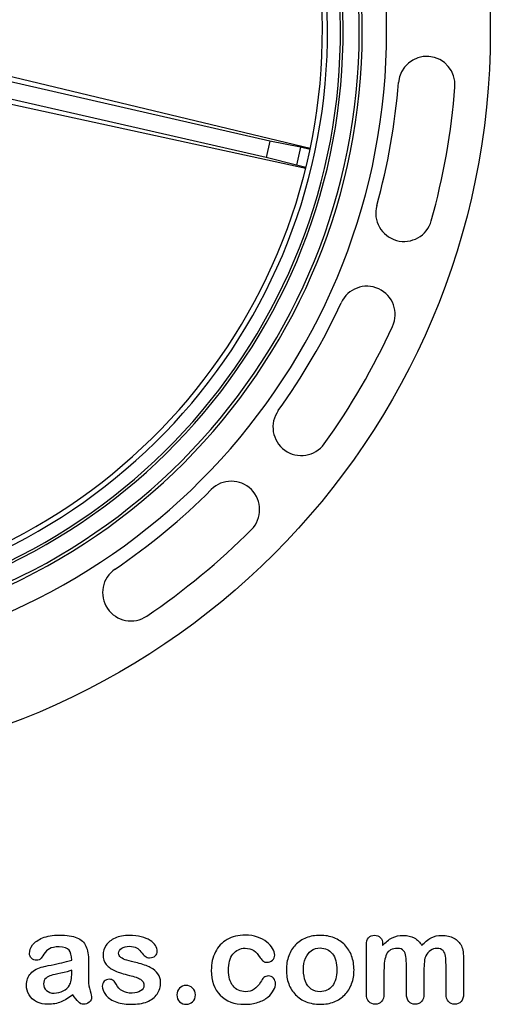
# Model space of a CAD drawing. Units: millimetres. Extents: x 0 to 291, y -303 to 204.
# Drawn here: x 262 to 287, y 8 to 60 of the extents above; entities that cross this region are included whole.
import ezdxf

# ---------------------------------------------------------------- set-up
doc = ezdxf.new("R2010")
doc.units = ezdxf.units.MM
for name, color, linetype in [('Default', 7, 'Continuous'), ('JUNTA_R-100', 7, 'Continuous'), ('Predeterminado', 7, 'Continuous'), ('R-100M', 7, 'Continuous'), ('R-100T', 7, 'Continuous')]:
    doc.layers.add(name, color=color, linetype=linetype)

# ---------------------------------------------------------------- blocks, each defined once
blk = doc.blocks.new('SE2')
at = {"layer": 'JUNTA_R-100', "color": 7, "linetype": 'Continuous'}
for radius, end in [(31.212, 263.586), (31.35, 90), (30.525, 263.586), (30.25, 263.586)]:
    blk.add_arc((247.922, 59.863), radius, 276.414, end, dxfattribs=at)
at = {"layer": 'R-100M', "color": 7, "linetype": 'Continuous'}
blk.add_circle((247.922, 59.863), 39.16, dxfattribs=at)
for centre, radius, start, end in [((247.922, 59.863), 33.66, 275.2101, 84.8439), ((247.922, 59.863), 32.368, 275.4186, 264.5814), ((247.922, 59.863), 32.207, 275.4458, 264.5542), ((283.709, 57.039), 1.502, 355.4871, 175.4871), ((247.922, 59.863), 34.396, 344.4413, 355.4871), ((247.922, 59.863), 37.4, 344.4413, 355.4871), ((282.504, 50.234), 1.502, 164.4413, 344.4413), ((280.532, 44.855), 1.502, 335.2871, 155.2871), ((247.922, 59.863), 34.396, 324.2413, 335.2871), ((247.922, 59.863), 37.4, 324.2413, 335.2871), ((277.053, 38.885), 1.502, 144.2413, 324.2413), ((273.344, 34.518), 1.502, 315.0871, 135.0871), ((247.922, 59.863), 34.396, 304.0413, 315.0871), ((247.922, 59.863), 37.4, 304.0413, 315.0871), ((268.017, 30.117), 1.502, 124.0413, 304.0413)]:
    blk.add_arc(centre, radius, start, end, dxfattribs=at)
at = {"layer": 'R-100T', "color": 7, "linetype": 'Continuous'}
for p, q in [((277.53, 53.666), (258.802, 58.14)), ((275.391, 54.045), (258.534, 57.892)), ((275.195, 53.187), (258.338, 57.035)), ((277.287, 52.6), (258.472, 56.695)), ((275.391, 54.045), (275.195, 53.187)), ((277.012, 53.73), (275.391, 54.045)), ((277.012, 53.73), (276.792, 52.768)), ((277.518, 53.609), (277.012, 53.73)), ((276.792, 52.768), (275.195, 53.187)), ((277.301, 52.657), (276.792, 52.768))]:
    blk.add_line(p, q, dxfattribs=at)

msp = doc.modelspace()

# ---------------------------------------------------------------- linework, layer by layer
at = {"layer": 'Default', "color": 7, "linetype": 'Continuous'}
for points, knots in [([(264.8797, 10.6362), (264.8668, 10.8743), (264.8218, 11.0513), (264.7349, 11.1607), (264.6477, 11.2705), (264.4775, 11.328), (264.2105, 11.3312), (263.9821, 11.334), (263.8115, 11.2958), (263.6957, 11.2347), (263.581, 11.1742), (263.4833, 11.0738), (263.3997, 10.9451), (263.317, 10.8179), (263.2613, 10.7328), (263.1905, 10.6491), (263.1197, 10.6298), (262.9074, 10.6298), (262.8205, 10.662), (262.6725, 10.7907), (262.6371, 10.8743), (262.6371, 11.135), (262.6918, 11.2894), (262.8044, 11.4374), (262.9186, 11.5874), (263.0908, 11.7109), (263.567, 11.9039), (263.863, 11.9522), (264.2169, 11.9554), (264.6126, 11.959), (264.9248, 11.9072), (265.15, 11.8138), (265.3779, 11.7194), (265.5361, 11.5725), (265.6294, 11.3698), (265.7233, 11.1659), (265.771, 10.8969), (265.771, 10.3531), (265.771, 10.1729), (265.771, 10.0249), (265.771, 9.8769), (265.7677, 9.716), (265.7645, 9.5359), (265.7615, 9.3654), (265.7935, 9.1884), (265.8482, 9.005), (265.9031, 8.8207), (265.9318, 8.7057), (265.9318, 8.561), (265.89, 8.4773), (265.8031, 8.4001), (265.7161, 8.3227), (265.6165, 8.2875), (265.4106, 8.2875), (265.3205, 8.3325), (265.2272, 8.4194), (265.1372, 8.5032), (265.0406, 8.6285), (264.9376, 8.7958)], [0, 0, 0, 0, 0.0501182, 0.0501182, 0.0501182, 0.1017644, 0.1017644, 0.1017644, 0.149776, 0.149776, 0.149776, 0.187775, 0.187775, 0.187775, 0.2162352, 0.2162352, 0.2446953, 0.2446953, 0.2699029, 0.2699029, 0.2951104, 0.2951104, 0.3337095, 0.3337095, 0.3337095, 0.404292, 0.404292, 0.4748745, 0.4748745, 0.4748745, 0.5610902, 0.5610902, 0.5610902, 0.6218958, 0.6218958, 0.6218958, 0.6973268, 0.6973268, 0.7456613, 0.7456613, 0.7456613, 0.790061, 0.790061, 0.790061, 0.8390407, 0.8390407, 0.8390407, 0.8615197, 0.8615197, 0.8985439, 0.8985439, 0.8985439, 0.9303834, 0.9303834, 0.9567647, 0.9567647, 0.9567647, 1, 1, 1, 1]), ([(264.8797, 10.6362), (264.8668, 10.8743), (264.8218, 11.0513), (264.7349, 11.1607), (264.6477, 11.2705), (264.4775, 11.328), (264.2105, 11.3312), (263.9821, 11.334), (263.8115, 11.2958), (263.6957, 11.2347), (263.581, 11.1742), (263.4833, 11.0738), (263.3997, 10.9451), (263.317, 10.8179), (263.2613, 10.7328), (263.1905, 10.6491), (263.1197, 10.6298), (262.9074, 10.6298), (262.8205, 10.662), (262.6725, 10.7907), (262.6371, 10.8743), (262.6371, 11.135), (262.6918, 11.2894), (262.8044, 11.4374), (262.9186, 11.5874), (263.0908, 11.7109), (263.567, 11.9039), (263.863, 11.9522), (264.2169, 11.9554), (264.6126, 11.959), (264.9248, 11.9072), (265.15, 11.8138), (265.3779, 11.7194), (265.5361, 11.5725), (265.6294, 11.3698), (265.7233, 11.1659), (265.771, 10.8969), (265.771, 10.3531), (265.771, 10.1729), (265.771, 10.0249), (265.771, 9.8769), (265.7677, 9.716), (265.7645, 9.5359), (265.7615, 9.3654), (265.7935, 9.1884), (265.8482, 9.005), (265.9031, 8.8207), (265.9318, 8.7057), (265.9318, 8.561), (265.89, 8.4773), (265.8031, 8.4001), (265.7161, 8.3227), (265.6165, 8.2875), (265.4106, 8.2875), (265.3205, 8.3325), (265.2272, 8.4194), (265.1372, 8.5032), (265.0406, 8.6285), (264.9376, 8.7958)], [0, 0, 0, 0, 0.0501182, 0.0501182, 0.0501182, 0.1017644, 0.1017644, 0.1017644, 0.149776, 0.149776, 0.149776, 0.187775, 0.187775, 0.187775, 0.2162352, 0.2162352, 0.2446953, 0.2446953, 0.2699029, 0.2699029, 0.2951104, 0.2951104, 0.3337095, 0.3337095, 0.3337095, 0.404292, 0.404292, 0.4748745, 0.4748745, 0.4748745, 0.5610902, 0.5610902, 0.5610902, 0.6218958, 0.6218958, 0.6218958, 0.6973268, 0.6973268, 0.7456613, 0.7456613, 0.7456613, 0.790061, 0.790061, 0.790061, 0.8390407, 0.8390407, 0.8390407, 0.8615197, 0.8615197, 0.8985439, 0.8985439, 0.8985439, 0.9303834, 0.9303834, 0.9567647, 0.9567647, 0.9567647, 1, 1, 1, 1]), ([(269.5901, 9.4683), (269.5901, 9.2173), (269.529, 9.005), (269.4067, 8.828), (269.2855, 8.6525), (269.1075, 8.5159), (268.8726, 8.4226), (268.6361, 8.3286), (268.345, 8.2875), (267.6822, 8.2875), (267.4054, 8.3357), (266.9421, 8.5352), (266.7716, 8.6575), (266.6622, 8.8087), (266.5543, 8.9578), (266.4981, 9.1047), (266.4981, 9.3525), (266.5335, 9.4393), (266.6011, 9.5101), (266.6686, 9.5808), (266.7619, 9.6131), (266.9614, 9.6131), (267.0354, 9.5906), (267.0869, 9.5455), (267.1366, 9.5021), (267.1834, 9.4361), (267.2317, 9.3525), (267.3238, 9.1928), (267.4344, 9.0725), (267.6918, 8.9181), (267.8656, 8.8763), (268.0876, 8.8795), (268.2677, 8.8821), (268.4157, 8.9181), (268.5316, 8.9985), (268.6459, 9.0779), (268.7053, 9.1691), (268.7053, 9.4265), (268.6442, 9.5423), (268.5251, 9.6131), (268.4047, 9.6847), (268.2066, 9.7546), (267.9331, 9.8222), (267.6248, 9.8984), (267.3701, 9.9767), (267.177, 10.0635), (266.9852, 10.1499), (266.8263, 10.2566), (266.5946, 10.5333), (266.5367, 10.7038), (266.5367, 11.0867), (266.5914, 11.254), (266.6976, 11.4149), (266.8048, 11.5772), (266.9647, 11.7045), (267.177, 11.7978), (267.3878, 11.8904), (267.6403, 11.9425), (268.1712, 11.9425), (268.3804, 11.9168), (268.7536, 11.8203), (268.908, 11.7559), (269.0303, 11.6755), (269.1563, 11.5926), (269.2523, 11.5017), (269.381, 11.3023), (269.4132, 11.2057), (269.4132, 11.0063), (269.3778, 10.9226), (269.3102, 10.855), (269.241, 10.7859), (269.1397, 10.7553), (268.9177, 10.7553), (268.8372, 10.781), (268.7729, 10.8357), (268.7101, 10.8891), (268.6345, 10.9676), (268.5477, 11.0738), (268.478, 11.159), (268.3997, 11.2315), (268.3096, 11.283), (268.2157, 11.3366), (268.0908, 11.3634), (267.769, 11.3634), (267.6339, 11.328), (267.5277, 11.2604), (267.4178, 11.1905), (267.3636, 11.106), (267.3636, 10.9097), (267.4054, 10.8325), (267.4827, 10.7714), (267.5619, 10.7087), (267.6693, 10.662), (267.8044, 10.6234), (267.9404, 10.5845), (268.123, 10.5365), (268.3578, 10.4786), (268.6374, 10.4096), (268.8694, 10.3306), (269.0464, 10.2373), (269.2259, 10.1426), (269.3585, 10.0314), (269.4518, 9.9027), (269.5436, 9.7761), (269.5901, 9.6324), (269.5901, 9.4683)], [0, 0, 0, 0, 0.034827, 0.034827, 0.034827, 0.0698548, 0.0698548, 0.0698548, 0.1116522, 0.1116522, 0.1518574, 0.1518574, 0.1920626, 0.1920626, 0.1920626, 0.2161216, 0.2161216, 0.2314785, 0.2314785, 0.2314785, 0.2459566, 0.2459566, 0.2586799, 0.2586799, 0.2586799, 0.2711536, 0.2711536, 0.2711536, 0.2978275, 0.2978275, 0.3245014, 0.3245014, 0.3245014, 0.3485173, 0.3485173, 0.3485173, 0.363811, 0.363811, 0.3867515, 0.3867515, 0.3867515, 0.4191686, 0.4191686, 0.4191686, 0.4600729, 0.4600729, 0.4600729, 0.4898316, 0.4898316, 0.5195903, 0.5195903, 0.5460424, 0.5460424, 0.5460424, 0.5780693, 0.5780693, 0.5780693, 0.6162587, 0.6162587, 0.6465612, 0.6465612, 0.6768636, 0.6768636, 0.6768636, 0.6931582, 0.6931582, 0.7094529, 0.7094529, 0.727995, 0.727995, 0.727995, 0.7453216, 0.7453216, 0.7578833, 0.7578833, 0.7578833, 0.7747743, 0.7747743, 0.7747743, 0.7911778, 0.7911778, 0.7911778, 0.8116872, 0.8116872, 0.8330338, 0.8330338, 0.8330338, 0.8489635, 0.8489635, 0.8633998, 0.8633998, 0.8633998, 0.8817429, 0.8817429, 0.8817429, 0.9111883, 0.9111883, 0.9111883, 0.9488307, 0.9488307, 0.9488307, 0.9761288, 0.9761288, 0.9761288, 1, 1, 1, 1]), ([(269.5901, 9.4683), (269.5901, 9.2173), (269.529, 9.005), (269.4067, 8.828), (269.2855, 8.6525), (269.1075, 8.5159), (268.8726, 8.4226), (268.6361, 8.3286), (268.345, 8.2875), (267.6822, 8.2875), (267.4054, 8.3357), (266.9421, 8.5352), (266.7716, 8.6575), (266.6622, 8.8087), (266.5543, 8.9578), (266.4981, 9.1047), (266.4981, 9.3525), (266.5335, 9.4393), (266.6011, 9.5101), (266.6686, 9.5808), (266.7619, 9.6131), (266.9614, 9.6131), (267.0354, 9.5906), (267.0869, 9.5455), (267.1366, 9.5021), (267.1834, 9.4361), (267.2317, 9.3525), (267.3238, 9.1928), (267.4344, 9.0725), (267.6918, 8.9181), (267.8656, 8.8763), (268.0876, 8.8795), (268.2677, 8.8821), (268.4157, 8.9181), (268.5316, 8.9985), (268.6459, 9.0779), (268.7053, 9.1691), (268.7053, 9.4265), (268.6442, 9.5423), (268.5251, 9.6131), (268.4047, 9.6847), (268.2066, 9.7546), (267.9331, 9.8222), (267.6248, 9.8984), (267.3701, 9.9767), (267.177, 10.0635), (266.9852, 10.1499), (266.8263, 10.2566), (266.5946, 10.5333), (266.5367, 10.7038), (266.5367, 11.0867), (266.5914, 11.254), (266.6976, 11.4149), (266.8048, 11.5772), (266.9647, 11.7045), (267.177, 11.7978), (267.3878, 11.8904), (267.6403, 11.9425), (268.1712, 11.9425), (268.3804, 11.9168), (268.7536, 11.8203), (268.908, 11.7559), (269.0303, 11.6755), (269.1563, 11.5926), (269.2523, 11.5017), (269.381, 11.3023), (269.4132, 11.2057), (269.4132, 11.0063), (269.3778, 10.9226), (269.3102, 10.855), (269.241, 10.7859), (269.1397, 10.7553), (268.9177, 10.7553), (268.8372, 10.781), (268.7729, 10.8357), (268.7101, 10.8891), (268.6345, 10.9676), (268.5477, 11.0738), (268.478, 11.159), (268.3997, 11.2315), (268.3096, 11.283), (268.2157, 11.3366), (268.0908, 11.3634), (267.769, 11.3634), (267.6339, 11.328), (267.5277, 11.2604), (267.4178, 11.1905), (267.3636, 11.106), (267.3636, 10.9097), (267.4054, 10.8325), (267.4827, 10.7714), (267.5619, 10.7087), (267.6693, 10.662), (267.8044, 10.6234), (267.9404, 10.5845), (268.123, 10.5365), (268.3578, 10.4786), (268.6374, 10.4096), (268.8694, 10.3306), (269.0464, 10.2373), (269.2259, 10.1426), (269.3585, 10.0314), (269.4518, 9.9027), (269.5436, 9.7761), (269.5901, 9.6324), (269.5901, 9.4683)], [0, 0, 0, 0, 0.034827, 0.034827, 0.034827, 0.0698548, 0.0698548, 0.0698548, 0.1116522, 0.1116522, 0.1518574, 0.1518574, 0.1920626, 0.1920626, 0.1920626, 0.2161216, 0.2161216, 0.2314785, 0.2314785, 0.2314785, 0.2459566, 0.2459566, 0.2586799, 0.2586799, 0.2586799, 0.2711536, 0.2711536, 0.2711536, 0.2978275, 0.2978275, 0.3245014, 0.3245014, 0.3245014, 0.3485173, 0.3485173, 0.3485173, 0.363811, 0.363811, 0.3867515, 0.3867515, 0.3867515, 0.4191686, 0.4191686, 0.4191686, 0.4600729, 0.4600729, 0.4600729, 0.4898316, 0.4898316, 0.5195903, 0.5195903, 0.5460424, 0.5460424, 0.5460424, 0.5780693, 0.5780693, 0.5780693, 0.6162587, 0.6162587, 0.6465612, 0.6465612, 0.6768636, 0.6768636, 0.6768636, 0.6931582, 0.6931582, 0.7094529, 0.7094529, 0.727995, 0.727995, 0.727995, 0.7453216, 0.7453216, 0.7578833, 0.7578833, 0.7578833, 0.7747743, 0.7747743, 0.7747743, 0.7911778, 0.7911778, 0.7911778, 0.8116872, 0.8116872, 0.8330338, 0.8330338, 0.8330338, 0.8489635, 0.8489635, 0.8633998, 0.8633998, 0.8633998, 0.8817429, 0.8817429, 0.8817429, 0.9111883, 0.9111883, 0.9111883, 0.9488307, 0.9488307, 0.9488307, 0.9761288, 0.9761288, 0.9761288, 1, 1, 1, 1]), ([(275.6873, 9.3975), (275.6873, 9.2849), (275.6551, 9.1626), (275.5876, 9.0371), (275.5186, 8.9092), (275.417, 8.7862), (275.2819, 8.6703), (275.1449, 8.5529), (274.9698, 8.4612), (274.7607, 8.3936), (274.5506, 8.3258), (274.3166, 8.2875), (273.4994, 8.2875), (273.065, 8.4483), (272.7497, 8.7733), (272.436, 9.0967), (272.28, 9.5359), (272.28, 10.4496), (272.3508, 10.7778), (272.6403, 11.3441), (272.8462, 11.5661), (273.1165, 11.7205), (273.3892, 11.8764), (273.7118, 11.9522), (274.0882, 11.9554), (274.3198, 11.9574), (274.5354, 11.92), (274.7285, 11.8525), (274.9254, 11.7835), (275.0888, 11.6948), (275.224, 11.5854), (275.3575, 11.4773), (275.4621, 11.3634), (275.5329, 11.2411), (275.6045, 11.1175), (275.6423, 11.0063), (275.6423, 10.7907), (275.6004, 10.7006), (275.4396, 10.5526), (275.343, 10.514), (275.1532, 10.514), (275.0921, 10.5333), (275.0438, 10.5719), (274.9936, 10.6121), (274.9376, 10.6716), (274.8765, 10.7585), (274.7615, 10.9219), (274.6513, 11.0513), (274.4132, 11.2186), (274.2587, 11.2604), (273.8083, 11.2604), (273.5959, 11.1575), (273.4318, 10.9483), (273.269, 10.7408), (273.1873, 10.4561), (273.1873, 9.9252), (273.2098, 9.7675), (273.2935, 9.4844), (273.3514, 9.3621), (273.5123, 9.1626), (273.6056, 9.0854), (273.8308, 8.9824), (273.9531, 8.9567), (274.2684, 8.9567), (274.4228, 8.9985), (274.6802, 9.1658), (274.7928, 9.2945), (274.8926, 9.4651), (274.9514, 9.5656), (275.0052, 9.6452), (275.1339, 9.7611), (275.2111, 9.79), (275.4138, 9.79), (275.5071, 9.7482), (275.5779, 9.6646), (275.65, 9.5793), (275.6873, 9.4908), (275.6873, 9.3975)], [0, 0, 0, 0, 0.0215444, 0.0215444, 0.0215444, 0.0489315, 0.0489315, 0.0489315, 0.0828109, 0.0828109, 0.0828109, 0.1219022, 0.1219022, 0.2053934, 0.2053934, 0.2053934, 0.2872007, 0.2872007, 0.3420596, 0.3420596, 0.3969186, 0.3969186, 0.3969186, 0.454572, 0.454572, 0.454572, 0.4917453, 0.4917453, 0.4917453, 0.5240101, 0.5240101, 0.5240101, 0.5505378, 0.5505378, 0.5505378, 0.5687732, 0.5687732, 0.5875613, 0.5875613, 0.6063493, 0.6063493, 0.6183527, 0.6183527, 0.6183527, 0.6326943, 0.6326943, 0.6326943, 0.6613538, 0.6613538, 0.6900134, 0.6900134, 0.7317456, 0.7317456, 0.7317456, 0.7803816, 0.7803816, 0.8033968, 0.8033968, 0.826412, 0.826412, 0.8494272, 0.8494272, 0.8724425, 0.8724425, 0.9031294, 0.9031294, 0.9338164, 0.9338164, 0.9338164, 0.9493777, 0.9493777, 0.9649389, 0.9649389, 0.9831831, 0.9831831, 0.9831831, 1, 1, 1, 1]), ([(275.6873, 9.3975), (275.6873, 9.2849), (275.6551, 9.1626), (275.5876, 9.0371), (275.5186, 8.9092), (275.417, 8.7862), (275.2819, 8.6703), (275.1449, 8.5529), (274.9698, 8.4612), (274.7607, 8.3936), (274.5506, 8.3258), (274.3166, 8.2875), (273.4994, 8.2875), (273.065, 8.4483), (272.7497, 8.7733), (272.436, 9.0967), (272.28, 9.5359), (272.28, 10.4496), (272.3508, 10.7778), (272.6403, 11.3441), (272.8462, 11.5661), (273.1165, 11.7205), (273.3892, 11.8764), (273.7118, 11.9522), (274.0882, 11.9554), (274.3198, 11.9574), (274.5354, 11.92), (274.7285, 11.8525), (274.9254, 11.7835), (275.0888, 11.6948), (275.224, 11.5854), (275.3575, 11.4773), (275.4621, 11.3634), (275.5329, 11.2411), (275.6045, 11.1175), (275.6423, 11.0063), (275.6423, 10.7907), (275.6004, 10.7006), (275.4396, 10.5526), (275.343, 10.514), (275.1532, 10.514), (275.0921, 10.5333), (275.0438, 10.5719), (274.9936, 10.6121), (274.9376, 10.6716), (274.8765, 10.7585), (274.7615, 10.9219), (274.6513, 11.0513), (274.4132, 11.2186), (274.2587, 11.2604), (273.8083, 11.2604), (273.5959, 11.1575), (273.4318, 10.9483), (273.269, 10.7408), (273.1873, 10.4561), (273.1873, 9.9252), (273.2098, 9.7675), (273.2935, 9.4844), (273.3514, 9.3621), (273.5123, 9.1626), (273.6056, 9.0854), (273.8308, 8.9824), (273.9531, 8.9567), (274.2684, 8.9567), (274.4228, 8.9985), (274.6802, 9.1658), (274.7928, 9.2945), (274.8926, 9.4651), (274.9514, 9.5656), (275.0052, 9.6452), (275.1339, 9.7611), (275.2111, 9.79), (275.4138, 9.79), (275.5071, 9.7482), (275.5779, 9.6646), (275.65, 9.5793), (275.6873, 9.4908), (275.6873, 9.3975)], [0, 0, 0, 0, 0.0215444, 0.0215444, 0.0215444, 0.0489315, 0.0489315, 0.0489315, 0.0828109, 0.0828109, 0.0828109, 0.1219022, 0.1219022, 0.2053934, 0.2053934, 0.2053934, 0.2872007, 0.2872007, 0.3420596, 0.3420596, 0.3969186, 0.3969186, 0.3969186, 0.454572, 0.454572, 0.454572, 0.4917453, 0.4917453, 0.4917453, 0.5240101, 0.5240101, 0.5240101, 0.5505378, 0.5505378, 0.5505378, 0.5687732, 0.5687732, 0.5875613, 0.5875613, 0.6063493, 0.6063493, 0.6183527, 0.6183527, 0.6183527, 0.6326943, 0.6326943, 0.6326943, 0.6613538, 0.6613538, 0.6900134, 0.6900134, 0.7317456, 0.7317456, 0.7317456, 0.7803816, 0.7803816, 0.8033968, 0.8033968, 0.826412, 0.826412, 0.8494272, 0.8494272, 0.8724425, 0.8724425, 0.9031294, 0.9031294, 0.9338164, 0.9338164, 0.9338164, 0.9493777, 0.9493777, 0.9649389, 0.9649389, 0.9831831, 0.9831831, 0.9831831, 1, 1, 1, 1]), ([(279.8508, 10.1118), (279.8508, 9.8447), (279.8089, 9.597), (279.6416, 9.1465), (279.5193, 8.9535), (279.3617, 8.7894), (279.2056, 8.627), (279.0142, 8.503), (278.7954, 8.4162), (278.5738, 8.3282), (278.3257, 8.2875), (277.7787, 8.2875), (277.5341, 8.3325), (277.3154, 8.4194), (277.0993, 8.5052), (276.91, 8.6317), (276.7491, 8.7958), (276.5898, 8.9583), (276.4692, 9.153), (276.3855, 9.375), (276.3022, 9.5959), (276.2632, 9.8447), (276.2632, 10.3853), (276.3051, 10.6362), (276.4724, 11.0867), (276.5914, 11.2797), (276.7491, 11.4406), (276.9052, 11.5999), (277.0934, 11.7238), (277.3154, 11.8138), (277.5351, 11.903), (277.7851, 11.9425), (278.3257, 11.9425), (278.5734, 11.8975), (279.0174, 11.7238), (279.2072, 11.5983), (279.5226, 11.2701), (279.6448, 11.077), (279.7253, 10.855), (279.8071, 10.6291), (279.8508, 10.3821), (279.8508, 10.1118)], [0, 0, 0, 0, 0.0626241, 0.0626241, 0.1252482, 0.1252482, 0.1252482, 0.1844459, 0.1844459, 0.1844459, 0.2499218, 0.2499218, 0.3153976, 0.3153976, 0.3153976, 0.3747303, 0.3747303, 0.3747303, 0.4343919, 0.4343919, 0.4343919, 0.4979759, 0.4979759, 0.5615599, 0.5615599, 0.625144, 0.625144, 0.625144, 0.6843083, 0.6843083, 0.6843083, 0.7457164, 0.7457164, 0.8086042, 0.8086042, 0.871492, 0.871492, 0.9343798, 0.9343798, 0.9343798, 1, 1, 1, 1]), ([(279.8508, 10.1118), (279.8508, 9.8447), (279.8089, 9.597), (279.6416, 9.1465), (279.5193, 8.9535), (279.3617, 8.7894), (279.2056, 8.627), (279.0142, 8.503), (278.7954, 8.4162), (278.5738, 8.3282), (278.3257, 8.2875), (277.7787, 8.2875), (277.5341, 8.3325), (277.3154, 8.4194), (277.0993, 8.5052), (276.91, 8.6317), (276.7491, 8.7958), (276.5898, 8.9583), (276.4692, 9.153), (276.3855, 9.375), (276.3022, 9.5959), (276.2632, 9.8447), (276.2632, 10.3853), (276.3051, 10.6362), (276.4724, 11.0867), (276.5914, 11.2797), (276.7491, 11.4406), (276.9052, 11.5999), (277.0934, 11.7238), (277.3154, 11.8138), (277.5351, 11.903), (277.7851, 11.9425), (278.3257, 11.9425), (278.5734, 11.8975), (279.0174, 11.7238), (279.2072, 11.5983), (279.5226, 11.2701), (279.6448, 11.077), (279.7253, 10.855), (279.8071, 10.6291), (279.8508, 10.3821), (279.8508, 10.1118)], [0, 0, 0, 0, 0.0626241, 0.0626241, 0.1252482, 0.1252482, 0.1252482, 0.1844459, 0.1844459, 0.1844459, 0.2499218, 0.2499218, 0.3153976, 0.3153976, 0.3153976, 0.3747303, 0.3747303, 0.3747303, 0.4343919, 0.4343919, 0.4343919, 0.4979759, 0.4979759, 0.5615599, 0.5615599, 0.625144, 0.625144, 0.625144, 0.6843083, 0.6843083, 0.6843083, 0.7457164, 0.7457164, 0.8086042, 0.8086042, 0.871492, 0.871492, 0.9343798, 0.9343798, 0.9343798, 1, 1, 1, 1]), ([(283.5605, 10.0539), (283.5605, 9.6549), (283.5605, 9.2559), (283.5605, 8.857), (283.5605, 8.6639), (283.5187, 8.5223), (283.345, 8.3357), (283.2323, 8.2875), (282.9556, 8.2875), (282.843, 8.3357), (282.7594, 8.429), (282.6743, 8.5239), (282.6307, 8.6639), (282.6307, 8.857), (282.6307, 9.3353), (282.6307, 9.8136), (282.6307, 10.292), (282.6307, 10.5172), (282.6242, 10.6942), (282.5921, 10.9451), (282.5502, 11.0481), (282.4151, 11.209), (282.3089, 11.2508), (281.8649, 11.2508), (281.6719, 11.1478), (281.4852, 10.7424), (281.4402, 10.4528), (281.4402, 10.0732), (281.4402, 9.6678), (281.4402, 9.2624), (281.4402, 8.857), (281.4402, 8.6671), (281.3952, 8.5256), (281.3115, 8.4323), (281.2262, 8.3372), (281.1152, 8.2875), (280.8385, 8.2875), (280.7259, 8.3357), (280.639, 8.429), (280.5506, 8.5241), (280.5071, 8.6671), (280.5071, 8.8537), (280.5071, 9.7128), (280.5071, 10.5719), (280.5071, 11.431), (280.5071, 11.6015), (280.5489, 11.7302), (280.7034, 11.9039), (280.8063, 11.949), (281.0605, 11.949), (281.1635, 11.9072), (281.2471, 11.8267), (281.3307, 11.7463), (281.3694, 11.6304), (281.3694, 11.4857), (281.3694, 11.4578), (281.3694, 11.4299), (281.3694, 11.402)], [0, 0, 0, 0, 0.0847327, 0.0847327, 0.0847327, 0.1137226, 0.1137226, 0.1427126, 0.1427126, 0.1703849, 0.1703849, 0.1703849, 0.2027681, 0.2027681, 0.2027681, 0.304349, 0.304349, 0.304349, 0.3327692, 0.3327692, 0.3611894, 0.3611894, 0.3896096, 0.3896096, 0.44645, 0.44645, 0.5032904, 0.5032904, 0.5032904, 0.5893836, 0.5893836, 0.5893836, 0.6215015, 0.6215015, 0.6215015, 0.6481854, 0.6481854, 0.6748692, 0.6748692, 0.6748692, 0.7070751, 0.7070751, 0.7070751, 0.8895417, 0.8895417, 0.8895417, 0.9158126, 0.9158126, 0.9420836, 0.9420836, 0.9676977, 0.9676977, 0.9676977, 0.9940664, 0.9940664, 0.9940664, 1, 1, 1, 1]), ([(283.5605, 10.0539), (283.5605, 9.6549), (283.5605, 9.2559), (283.5605, 8.857), (283.5605, 8.6639), (283.5187, 8.5223), (283.345, 8.3357), (283.2323, 8.2875), (282.9556, 8.2875), (282.843, 8.3357), (282.7594, 8.429), (282.6743, 8.5239), (282.6307, 8.6639), (282.6307, 8.857), (282.6307, 9.3353), (282.6307, 9.8136), (282.6307, 10.292), (282.6307, 10.5172), (282.6242, 10.6942), (282.5921, 10.9451), (282.5502, 11.0481), (282.4151, 11.209), (282.3089, 11.2508), (281.8649, 11.2508), (281.6719, 11.1478), (281.4852, 10.7424), (281.4402, 10.4528), (281.4402, 10.0732), (281.4402, 9.6678), (281.4402, 9.2624), (281.4402, 8.857), (281.4402, 8.6671), (281.3952, 8.5256), (281.3115, 8.4323), (281.2262, 8.3372), (281.1152, 8.2875), (280.8385, 8.2875), (280.7259, 8.3357), (280.639, 8.429), (280.5506, 8.5241), (280.5071, 8.6671), (280.5071, 8.8537), (280.5071, 9.7128), (280.5071, 10.5719), (280.5071, 11.431), (280.5071, 11.6015), (280.5489, 11.7302), (280.7034, 11.9039), (280.8063, 11.949), (281.0605, 11.949), (281.1635, 11.9072), (281.2471, 11.8267), (281.3307, 11.7463), (281.3694, 11.6304), (281.3694, 11.4857), (281.3694, 11.4578), (281.3694, 11.4299), (281.3694, 11.402)], [0, 0, 0, 0, 0.0847327, 0.0847327, 0.0847327, 0.1137226, 0.1137226, 0.1427126, 0.1427126, 0.1703849, 0.1703849, 0.1703849, 0.2027681, 0.2027681, 0.2027681, 0.304349, 0.304349, 0.304349, 0.3327692, 0.3327692, 0.3611894, 0.3611894, 0.3896096, 0.3896096, 0.44645, 0.44645, 0.5032904, 0.5032904, 0.5032904, 0.5893836, 0.5893836, 0.5893836, 0.6215015, 0.6215015, 0.6215015, 0.6481854, 0.6481854, 0.6748692, 0.6748692, 0.6748692, 0.7070751, 0.7070751, 0.7070751, 0.8895417, 0.8895417, 0.8895417, 0.9158126, 0.9158126, 0.9420836, 0.9420836, 0.9676977, 0.9676977, 0.9676977, 0.9940664, 0.9940664, 0.9940664, 1, 1, 1, 1]), ([(281.3694, 11.402), (281.5271, 11.5854), (281.6944, 11.7238), (281.8713, 11.8106), (282.0509, 11.8988), (282.2478, 11.9425), (282.6918, 11.9425), (282.8881, 11.8975), (283.0489, 11.8074), (283.2123, 11.716), (283.3482, 11.5822), (283.4511, 11.402)], [0, 0, 0, 0, 0.2660341, 0.2660341, 0.2660341, 0.5113674, 0.5113674, 0.7639163, 0.7639163, 0.7639163, 1, 1, 1, 1]), ([(281.3694, 11.402), (281.5271, 11.5854), (281.6944, 11.7238), (281.8713, 11.8106), (282.0509, 11.8988), (282.2478, 11.9425), (282.6918, 11.9425), (282.8881, 11.8975), (283.0489, 11.8074), (283.2123, 11.716), (283.3482, 11.5822), (283.4511, 11.402)], [0, 0, 0, 0, 0.2660341, 0.2660341, 0.2660341, 0.5113674, 0.5113674, 0.7639163, 0.7639163, 0.7639163, 1, 1, 1, 1]), ([(283.4511, 11.402), (283.6024, 11.5854), (283.7665, 11.7205), (283.9402, 11.8106), (284.1101, 11.8987), (284.3038, 11.9425), (284.7607, 11.9425), (284.9698, 11.8943), (285.15, 11.7978), (285.3277, 11.7026), (285.4589, 11.5629), (285.5457, 11.3859), (285.6256, 11.2231), (285.6616, 10.9644), (285.6616, 10.6169), (285.6616, 10.0303), (285.6616, 9.4436), (285.6616, 8.857), (285.6616, 8.6639), (285.6197, 8.5223), (285.5329, 8.429), (285.4475, 8.3373), (285.3334, 8.2875), (285.0599, 8.2875), (284.9473, 8.3357), (284.8604, 8.4323), (284.7751, 8.527), (284.7317, 8.6671), (284.7317, 8.857), (284.7317, 9.3621), (284.7317, 9.8673), (284.7317, 10.3724), (284.7317, 10.5655), (284.7221, 10.7199), (284.706, 10.8357), (284.6894, 10.9547), (284.6448, 11.0513), (284.574, 11.1317), (284.5035, 11.212), (284.3906, 11.2508), (284.1268, 11.2508), (284.0142, 11.2154), (283.8018, 11.0738), (283.7182, 10.9773), (283.6603, 10.8615), (283.5856, 10.7122), (283.5605, 10.44), (283.5605, 10.0539)], [0, 0, 0, 0, 0.0587997, 0.0587997, 0.0587997, 0.1113803, 0.1113803, 0.1736681, 0.1736681, 0.1736681, 0.2268941, 0.2268941, 0.2268941, 0.29867, 0.29867, 0.29867, 0.4599696, 0.4599696, 0.4599696, 0.5018962, 0.5018962, 0.5018962, 0.5368312, 0.5368312, 0.5709538, 0.5709538, 0.5709538, 0.6125787, 0.6125787, 0.6125787, 0.7514277, 0.7514277, 0.7514277, 0.7939753, 0.7939753, 0.7939753, 0.8241176, 0.8241176, 0.8241176, 0.8622353, 0.8622353, 0.8935764, 0.8935764, 0.9249176, 0.9249176, 0.9249176, 1, 1, 1, 1]), ([(283.4511, 11.402), (283.6024, 11.5854), (283.7665, 11.7205), (283.9402, 11.8106), (284.1101, 11.8987), (284.3038, 11.9425), (284.7607, 11.9425), (284.9698, 11.8943), (285.15, 11.7978), (285.3277, 11.7026), (285.4589, 11.5629), (285.5457, 11.3859), (285.6256, 11.2231), (285.6616, 10.9644), (285.6616, 10.6169), (285.6616, 10.0303), (285.6616, 9.4436), (285.6616, 8.857), (285.6616, 8.6639), (285.6197, 8.5223), (285.5329, 8.429), (285.4475, 8.3373), (285.3334, 8.2875), (285.0599, 8.2875), (284.9473, 8.3357), (284.8604, 8.4323), (284.7751, 8.527), (284.7317, 8.6671), (284.7317, 8.857), (284.7317, 9.3621), (284.7317, 9.8673), (284.7317, 10.3724), (284.7317, 10.5655), (284.7221, 10.7199), (284.706, 10.8357), (284.6894, 10.9547), (284.6448, 11.0513), (284.574, 11.1317), (284.5035, 11.212), (284.3906, 11.2508), (284.1268, 11.2508), (284.0142, 11.2154), (283.8018, 11.0738), (283.7182, 10.9773), (283.6603, 10.8615), (283.5856, 10.7122), (283.5605, 10.44), (283.5605, 10.0539)], [0, 0, 0, 0, 0.0587997, 0.0587997, 0.0587997, 0.1113803, 0.1113803, 0.1736681, 0.1736681, 0.1736681, 0.2268941, 0.2268941, 0.2268941, 0.29867, 0.29867, 0.29867, 0.4599696, 0.4599696, 0.4599696, 0.5018962, 0.5018962, 0.5018962, 0.5368312, 0.5368312, 0.5709538, 0.5709538, 0.5709538, 0.6125787, 0.6125787, 0.6125787, 0.7514277, 0.7514277, 0.7514277, 0.7939753, 0.7939753, 0.7939753, 0.8241176, 0.8241176, 0.8241176, 0.8622353, 0.8622353, 0.8935764, 0.8935764, 0.9249176, 0.9249176, 0.9249176, 1, 1, 1, 1]), ([(278.9434, 10.1118), (278.9434, 10.4786), (278.863, 10.7617), (278.7021, 10.9676), (278.5428, 11.1716), (278.3224, 11.2733), (277.8752, 11.2733), (277.7208, 11.2283), (277.5888, 11.135), (277.4584, 11.0427), (277.354, 10.9097), (277.28, 10.7328), (277.2064, 10.5569), (277.1706, 10.3499), (277.1706, 9.8769), (277.2092, 9.6742), (277.28, 9.5005), (277.3519, 9.324), (277.4505, 9.1884), (277.5824, 9.0983), (277.7195, 9.0046), (277.872, 8.9567), (278.3224, 8.9567), (278.5412, 9.0597), (278.7021, 9.2656), (278.8614, 9.4695), (278.9434, 9.7514), (278.9434, 10.1118)], [0, 0, 0, 0, 0.1379039, 0.1379039, 0.1379039, 0.2517042, 0.2517042, 0.3262163, 0.3262163, 0.3262163, 0.4044532, 0.4044532, 0.4044532, 0.5009839, 0.5009839, 0.5962102, 0.5962102, 0.5962102, 0.6739437, 0.6739437, 0.6739437, 0.749784, 0.749784, 0.8635445, 0.8635445, 0.8635445, 1, 1, 1, 1]), ([(278.9434, 10.1118), (278.9434, 10.4786), (278.863, 10.7617), (278.7021, 10.9676), (278.5428, 11.1716), (278.3224, 11.2733), (277.8752, 11.2733), (277.7208, 11.2283), (277.5888, 11.135), (277.4584, 11.0427), (277.354, 10.9097), (277.28, 10.7328), (277.2064, 10.5569), (277.1706, 10.3499), (277.1706, 9.8769), (277.2092, 9.6742), (277.28, 9.5005), (277.3519, 9.324), (277.4505, 9.1884), (277.5824, 9.0983), (277.7195, 9.0046), (277.872, 8.9567), (278.3224, 8.9567), (278.5412, 9.0597), (278.7021, 9.2656), (278.8614, 9.4695), (278.9434, 9.7514), (278.9434, 10.1118)], [0, 0, 0, 0, 0.1379039, 0.1379039, 0.1379039, 0.2517042, 0.2517042, 0.3262163, 0.3262163, 0.3262163, 0.4044532, 0.4044532, 0.4044532, 0.5009839, 0.5009839, 0.5962102, 0.5962102, 0.5962102, 0.6739437, 0.6739437, 0.6739437, 0.749784, 0.749784, 0.8635445, 0.8635445, 0.8635445, 1, 1, 1, 1]), ([(264.9376, 8.7958), (264.7221, 8.6253), (264.5129, 8.4998), (264.3102, 8.4129), (264.1087, 8.3266), (263.8791, 8.2875), (263.3964, 8.2875), (263.1937, 8.3325), (263.0168, 8.4226), (262.8411, 8.5121), (262.7111, 8.6382), (262.6146, 8.7926), (262.5175, 8.9479), (262.473, 9.1176), (262.473, 9.5455), (262.5535, 9.7546), (262.7079, 9.9284), (262.8638, 10.1037), (263.0811, 10.218), (263.3546, 10.2791), (263.4125, 10.292), (263.5541, 10.3209), (263.7793, 10.3692), (264.0039, 10.4173), (264.1976, 10.4561), (264.3553, 10.4947), (264.5159, 10.534), (264.6931, 10.5815), (264.8797, 10.6362)], [0, 0, 0, 0, 0.1197354, 0.1197354, 0.1197354, 0.2335415, 0.2335415, 0.3358228, 0.3358228, 0.3358228, 0.4257241, 0.4257241, 0.4257241, 0.5106911, 0.5106911, 0.6239804, 0.6239804, 0.6239804, 0.7454901, 0.7454901, 0.7454901, 0.8160106, 0.8160106, 0.8160106, 0.9117571, 0.9117571, 0.9117571, 1, 1, 1, 1]), ([(264.9376, 8.7958), (264.7221, 8.6253), (264.5129, 8.4998), (264.3102, 8.4129), (264.1087, 8.3266), (263.8791, 8.2875), (263.3964, 8.2875), (263.1937, 8.3325), (263.0168, 8.4226), (262.8411, 8.5121), (262.7111, 8.6382), (262.6146, 8.7926), (262.5175, 8.9479), (262.473, 9.1176), (262.473, 9.5455), (262.5535, 9.7546), (262.7079, 9.9284), (262.8638, 10.1037), (263.0811, 10.218), (263.3546, 10.2791), (263.4125, 10.292), (263.5541, 10.3209), (263.7793, 10.3692), (264.0039, 10.4173), (264.1976, 10.4561), (264.3553, 10.4947), (264.5159, 10.534), (264.6931, 10.5815), (264.8797, 10.6362)], [0, 0, 0, 0, 0.1197354, 0.1197354, 0.1197354, 0.2335415, 0.2335415, 0.3358228, 0.3358228, 0.3358228, 0.4257241, 0.4257241, 0.4257241, 0.5106911, 0.5106911, 0.6239804, 0.6239804, 0.6239804, 0.7454901, 0.7454901, 0.7454901, 0.8160106, 0.8160106, 0.8160106, 0.9117571, 0.9117571, 0.9117571, 1, 1, 1, 1]), ([(264.8797, 10.0925), (264.7478, 10.0442), (264.558, 9.9927), (264.307, 9.938), (264.0567, 9.8835), (263.8855, 9.8447), (263.789, 9.8222), (263.6917, 9.7995), (263.5991, 9.745), (263.5123, 9.6742), (263.4238, 9.6021), (263.3804, 9.4972), (263.3804, 9.2302), (263.4318, 9.1144), (263.5348, 9.0211)], [0, 0, 0, 0, 0.27253326, 0.27253326, 0.27253326, 0.51624785, 0.51624785, 0.51624785, 0.66156413, 0.66156413, 0.66156413, 0.82466575, 0.82466575, 1, 1, 1, 1]), ([(264.8797, 10.0925), (264.7478, 10.0442), (264.558, 9.9927), (264.307, 9.938), (264.0567, 9.8835), (263.8855, 9.8447), (263.789, 9.8222), (263.6917, 9.7995), (263.5991, 9.745), (263.5123, 9.6742), (263.4238, 9.6021), (263.3804, 9.4972), (263.3804, 9.2302), (263.4318, 9.1144), (263.5348, 9.0211)], [0, 0, 0, 0, 0.27253326, 0.27253326, 0.27253326, 0.51624785, 0.51624785, 0.51624785, 0.66156413, 0.66156413, 0.66156413, 0.82466575, 0.82466575, 1, 1, 1, 1]), ([(263.5348, 9.0211), (263.6394, 8.9263), (263.7729, 8.8763), (263.937, 8.8795), (264.1138, 8.883), (264.278, 8.9149), (264.4293, 8.9953), (264.5766, 9.0737), (264.6899, 9.1723), (264.7574, 9.2945), (264.8335, 9.4321), (264.8797, 9.6517), (264.8797, 9.9638), (264.8797, 10.0067), (264.8797, 10.0496), (264.8797, 10.0925)], [0, 0, 0, 0, 0.1975128, 0.1975128, 0.1975128, 0.4281394, 0.4281394, 0.4281394, 0.6315955, 0.6315955, 0.6315955, 0.9419112, 0.9419112, 0.9419112, 1, 1, 1, 1]), ([(263.5348, 9.0211), (263.6394, 8.9263), (263.7729, 8.8763), (263.937, 8.8795), (264.1138, 8.883), (264.278, 8.9149), (264.4293, 8.9953), (264.5766, 9.0737), (264.6899, 9.1723), (264.7574, 9.2945), (264.8335, 9.4321), (264.8797, 9.6517), (264.8797, 9.9638), (264.8797, 10.0067), (264.8797, 10.0496), (264.8797, 10.0925)], [0, 0, 0, 0, 0.1975128, 0.1975128, 0.1975128, 0.4281394, 0.4281394, 0.4281394, 0.6315955, 0.6315955, 0.6315955, 0.9419112, 0.9419112, 0.9419112, 1, 1, 1, 1]), ([(270.9511, 8.2875), (270.816, 8.2875), (270.7002, 8.3325), (270.6004, 8.4194), (270.4991, 8.5076), (270.4524, 8.6317), (270.4524, 8.9277), (270.5007, 9.0436), (270.6873, 9.2366), (270.8031, 9.2849), (270.9415, 9.2881), (271.0797, 9.2913), (271.1957, 9.2366), (271.2922, 9.1433), (271.392, 9.0468), (271.4402, 8.9277), (271.4402, 8.635), (271.3919, 8.5127), (271.2922, 8.4226), (271.1942, 8.3341), (271.0831, 8.2875), (270.9511, 8.2875)], [0, 0, 0, 0, 0.1220632, 0.1220632, 0.1220632, 0.2632384, 0.2632384, 0.3818255, 0.3818255, 0.5004126, 0.5004126, 0.5004126, 0.6246429, 0.6246429, 0.6246429, 0.7426495, 0.7426495, 0.8803239, 0.8803239, 0.8803239, 1, 1, 1, 1]), ([(270.9511, 8.2875), (270.816, 8.2875), (270.7002, 8.3325), (270.6004, 8.4194), (270.4991, 8.5076), (270.4524, 8.6317), (270.4524, 8.9277), (270.5007, 9.0436), (270.6873, 9.2366), (270.8031, 9.2849), (270.9415, 9.2881), (271.0797, 9.2913), (271.1957, 9.2366), (271.2922, 9.1433), (271.392, 9.0468), (271.4402, 8.9277), (271.4402, 8.635), (271.3919, 8.5127), (271.2922, 8.4226), (271.1942, 8.3341), (271.0831, 8.2875), (270.9511, 8.2875)], [0, 0, 0, 0, 0.1220632, 0.1220632, 0.1220632, 0.2632384, 0.2632384, 0.3818255, 0.3818255, 0.5004126, 0.5004126, 0.5004126, 0.6246429, 0.6246429, 0.6246429, 0.7426495, 0.7426495, 0.8803239, 0.8803239, 0.8803239, 1, 1, 1, 1])]:
    msp.add_open_spline(points, degree=3, knots=knots, dxfattribs=at)

# ---------------------------------------------------------------- block references
at = {"layer": 'Predeterminado'}
msp.add_blockref('SE2', (0, 0), dxfattribs=at)

doc.saveas('drawing.dxf')
